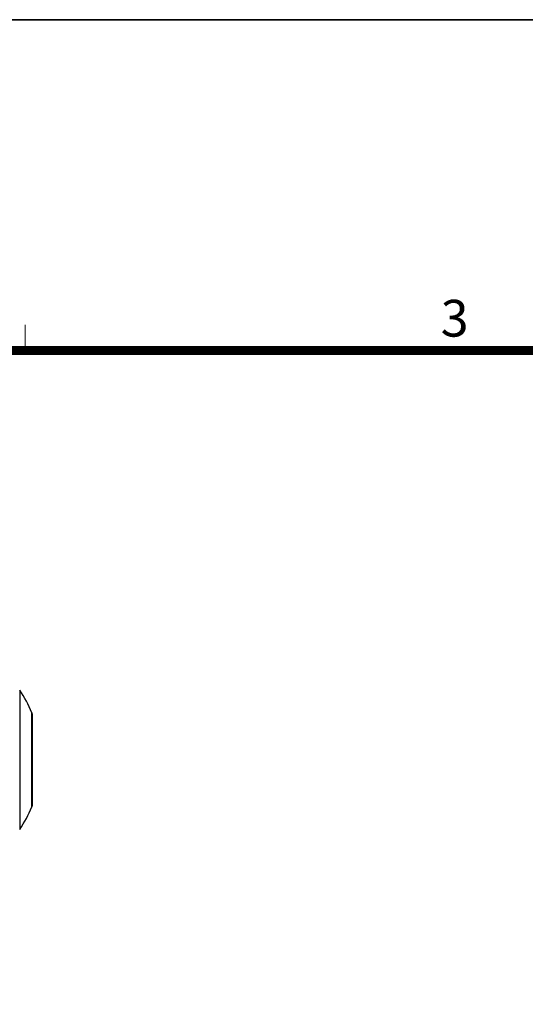
# Model space of a CAD drawing. Extents: x -1782 to 0, y 0 to 1260.
# Drawn here: x -1170 to -1005, y 939 to 1260 of the extents above; entities that cross this region are included whole.
import ezdxf
from ezdxf.enums import TextEntityAlignment as Align

# ---------------------------------------------------------------- set-up
doc = ezdxf.new("R2010")
doc.units = 0
doc.header["$LTSCALE"] = 6
doc.layers.get('0').update_dxf_attribs({"linetype": 'CONTINUOUS', "lineweight": 25})
doc.layers.add('98', color=6, linetype='CONTINUOUS', lineweight=20)
doc.layers.add('99', color=2, linetype='CONTINUOUS', lineweight=35, plot=False)
doc.styles.get("Standard").update_dxf_attribs({"font": 'txt.shx', "bigfont": 'extfont.shx'})

# ---------------------------------------------------------------- blocks, each defined once
blk = doc.blocks.new('WAKU2-GAI_A4')
at = {"layer": '98', "color": 6, "linetype": 'Continuous'}
blk.add_line((-194.667, 192), (-194.667, 193.4), dxfattribs=at)
at = {"layer": '98', "color": 6, "linetype": 'Continuous', "const_width": 0.5}
blk.add_lwpolyline([(-13, 192), (-288, 192), (-288, 11), (-13, 11), (-13, 199), (-33, 199), (-33, 192)], dxfattribs=at)
at = {"layer": '99'}
blk.add_lwpolyline([(0, 0), (-297, 0), (-297, 210), (0, 210)], close=True, dxfattribs=at)
at = {"layer": '98'}
blk.add_text('3', height=2, dxfattribs=at).set_placement((-171.333, 193.5), align=Align.MIDDLE)
at = {"layer": '99', "flags": 2}
for tag, height, p in [('用紙サイズ', 4, (-18, 195.5)), ('ACM2018(17/08/02)', 2, (-25.509, 4.236))]:
    blk.add_attdef(tag, text='', height=height, dxfattribs=at).set_placement(p, align=Align.MIDDLE_CENTER)

msp = doc.modelspace()

# ---------------------------------------------------------------- linework, layer by layer
at = {"color": 8}
for p, q in [((-1169.833336, 1041.108188), (-1169.833336, 995.714684)), ((-1165.847433, 1003.026821), (-1165.847433, 1033.796051))]:
    msp.add_line(p, q, dxfattribs=at)
msp.add_line((-1165.77051, 1033.411436), (-1165.77051, 1003.411436))
for centre, radius, start, end in [((-1202.77051, 1018.411436), 40, 22.61986495, 34.57042661), ((-1166.77051, 1033.411436), 1, 0, 22.61986495), ((-1202.77051, 1018.411436), 40, 325.42957339, 337.38013505), ((-1166.77051, 1003.411436), 1, 337.38013505, 0)]:
    msp.add_arc(centre, radius, start, end)

# ---------------------------------------------------------------- block references
at = {"lineweight": 0, "xscale": 6, "yscale": 6, "zscale": 6}
msp.add_blockref('WAKU2-GAI_A4', (0, 0), dxfattribs=at)

doc.saveas('drawing.dxf')
